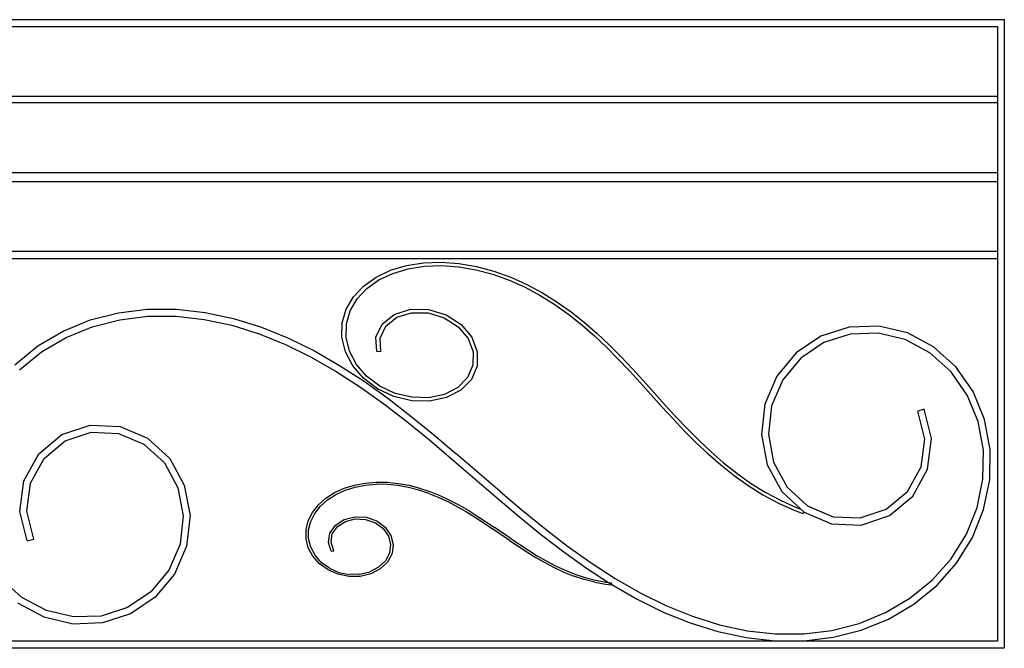
# Model space of a CAD drawing. Units: millimetres. Extents: x 1863 to 10914, y -415 to 3524.
# Drawn here: x 3453 to 4863, y 1163 to 2063 of the extents above; entities that cross this region are included whole.
import ezdxf

# ---------------------------------------------------------------- set-up
doc = ezdxf.new("R2010")
doc.units = ezdxf.units.MM
doc.layers.add('Edges', color=7, linetype='Continuous')

# ---------------------------------------------------------------- blocks, each defined once
blk = doc.blocks.new('cast iron railing fr')
at = {"layer": 'Edges'}
for p, q in [((1863, 2062.6), (4863, 2062.6)), ((4863, 2062.6), (4863, 1162.6)), ((1873, 2052.6), (4853, 2052.6)), ((4853, 2052.6), (4853, 1952.6)), ((4853, 1952.6), (1873, 1952.6)), ((4853, 1952.6), (4853, 1943.4)), ((4853, 1943.4), (1873, 1943.4)), ((4853, 1943.4), (4853, 1843.4)), ((4853, 1843.4), (1873, 1843.4)), ((4853, 1843.4), (4853, 1830.7)), ((1873, 1830.7), (4853, 1830.7)), ((4853, 1830.7), (4853, 1730.7)), ((4853, 1730.7), (1873, 1730.7)), ((1873, 1720.7), (4853, 1720.7)), ((4853, 1730.7), (4853, 1720.7)), ((4853, 1720.7), (4853, 1172.6)), ((3984.2, 1703.8), (4007.1, 1710.7)), ((3987.3, 1699.4), (4009.3, 1706)), ((4007.1, 1710.7), (4031.4, 1714.5)), ((4009.3, 1706), (4032.8, 1709.7)), ((4031.4, 1714.5), (4056.5, 1715.4)), ((4032.8, 1709.7), (4057.1, 1710.6)), ((4056.5, 1715.4), (4081.9, 1713.6)), ((4057.1, 1710.6), (4081.7, 1708.8)), ((4081.7, 1708.8), (4106.3, 1704.6)), ((4081.9, 1713.6), (4107.2, 1709.2)), ((4107.2, 1709.2), (4132.1, 1702.6)), ((3945.5, 1681.2), (3963.5, 1694)), ((3963.5, 1694), (3984.2, 1703.8)), ((3967.3, 1689.9), (3987.3, 1699.4)), ((4106.3, 1704.6), (4130.5, 1698.1)), ((4130.5, 1698.1), (4154.1, 1689.7)), ((4132.1, 1702.6), (4156.2, 1693.9)), ((4156.2, 1693.9), (4179.4, 1683.5)), ((3931, 1665.7), (3945.5, 1681.2)), ((3950.1, 1677.7), (3967.3, 1689.9)), ((4154.1, 1689.7), (4176.8, 1679.5)), ((4176.8, 1679.5), (4198.6, 1667.8)), ((4179.4, 1683.5), (4201.7, 1671.6)), ((3920.6, 1647.9), (3931, 1665.7)), ((3936.2, 1662.8), (3950.1, 1677.7)), ((4198.6, 1667.8), (4219.4, 1654.8)), ((4201.7, 1671.6), (4222.8, 1658.3)), ((3926.3, 1645.8), (3936.2, 1662.8)), ((4219.4, 1654.8), (4239.2, 1640.7)), ((4222.8, 1658.3), (4242.9, 1644.1)), ((3554.1, 1632.7), (3594.6, 1643)), ((3594.6, 1643), (3635.9, 1648)), ((3596.3, 1633), (3636.5, 1637.9)), ((3635.9, 1648), (3677.5, 1648)), ((3636.5, 1637.9), (3677, 1638)), ((3677, 1638), (3717.3, 1633.5)), ((3677.5, 1648), (3718.8, 1643.5)), ((3718.8, 1643.5), (3759.5, 1634.8)), ((3915, 1628.4), (3920.6, 1647.9)), ((3920.9, 1627.2), (3926.3, 1645.8)), ((3972, 1626.8), (3989.3, 1640.7)), ((3977.2, 1623.8), (3993, 1636.5)), ((3989.3, 1640.7), (4012.5, 1647.9)), ((3993, 1636.5), (4014.2, 1643.1)), ((4012.5, 1647.9), (4038.4, 1647.6)), ((4014.2, 1643.1), (4037.9, 1642.8)), ((4037.9, 1642.8), (4061.1, 1635.8)), ((4038.4, 1647.6), (4063.6, 1639.9)), ((4061.1, 1635.8), (4080.9, 1623)), ((4063.6, 1639.9), (4085.1, 1626.1)), ((4239.2, 1640.7), (4258, 1625.8)), ((4242.9, 1644.1), (4262, 1628.9)), ((3515.3, 1616.8), (3554.1, 1632.7)), ((3519.5, 1607.7), (3557.1, 1623)), ((3557.1, 1623), (3596.3, 1633)), ((3717.3, 1633.5), (3757.1, 1625)), ((3757.1, 1625), (3796, 1612.9)), ((3759.5, 1634.8), (3799.2, 1622.4)), ((3799.2, 1622.4), (3837.8, 1606.8)), ((3914.6, 1607.8), (3915, 1628.4)), ((3920.5, 1607.7), (3920.9, 1627.2)), ((3963.2, 1608), (3972, 1626.8)), ((3969.2, 1606.7), (3977.2, 1623.8)), ((4080.9, 1623), (4095.2, 1606.1)), ((4085.1, 1626.1), (4100.5, 1607.8)), ((4258, 1625.8), (4276, 1610.1)), ((4262, 1628.9), (4280.2, 1613.1)), ((4640.9, 1622.5), (4600.5, 1609.6)), ((4683.1, 1624), (4640.9, 1622.5)), ((4724.2, 1614.2), (4683.1, 1624)), ((3479, 1595.4), (3515.3, 1616.8)), ((3484.5, 1587.1), (3519.5, 1607.7)), ((3796, 1612.9), (3833.9, 1597.5)), ((3919.6, 1587.1), (3914.6, 1607.8)), ((3925.3, 1588), (3920.5, 1607.7)), ((3964.4, 1587.4), (3963.2, 1608)), ((4100.5, 1607.8), (4108.4, 1587.2)), ((4276, 1610.1), (4293.2, 1593.9)), ((4280.2, 1613.1), (4297.6, 1596.7)), ((4600.5, 1609.6), (4565, 1585.7)), ((4642.5, 1612.5), (4604.7, 1600.4)), ((4682.2, 1613.9), (4642.5, 1612.5)), ((4720.9, 1604.7), (4682.2, 1613.9)), ((4761.7, 1594.2), (4724.2, 1614.2)), ((3446.2, 1568.6), (3479, 1595.4)), ((3833.9, 1597.5), (3870.7, 1579.4)), ((3837.8, 1606.8), (3875.1, 1588.4)), ((3970.3, 1587), (3969.2, 1606.7)), ((4095.2, 1606.1), (4102.4, 1587)), ((4293.2, 1593.9), (4309.8, 1577.2)), ((4297.6, 1596.7), (4314.3, 1579.9)), ((4604.7, 1600.4), (4571.5, 1578.1)), ((4756.3, 1585.8), (4720.9, 1604.7)), ((4793.6, 1565.6), (4761.7, 1594.2)), ((3452.8, 1561.2), (3484.5, 1587.1)), ((3870.7, 1579.4), (3906.4, 1558.9)), ((3875.1, 1588.4), (3911.3, 1567.6)), ((3930.1, 1567.2), (3919.6, 1587.1)), ((3935.2, 1569.1), (3925.3, 1588)), ((3970.3, 1587), (3964.4, 1587.4)), ((4102.4, 1587), (4102.2, 1567.8)), ((4108.4, 1587.2), (4108.1, 1566.4)), ((4314.3, 1579.9), (4330.4, 1562.8)), ((4565, 1585.7), (4537.4, 1552.4)), ((4786.4, 1558.8), (4756.3, 1585.8)), ((3911.3, 1567.6), (3946.3, 1544.9)), ((3945.6, 1549.2), (3930.1, 1567.2)), ((3949.9, 1552.1), (3935.2, 1569.1)), ((4102.2, 1567.8), (4094.5, 1550.2)), ((4108.1, 1566.4), (4099.9, 1547.5)), ((4309.8, 1577.2), (4325.9, 1560.2)), ((4571.5, 1578.1), (4545.7, 1547)), ((4818.2, 1530.2), (4793.6, 1565.6)), ((3906.4, 1558.9), (3941, 1536.4)), ((3968.8, 1538), (3949.9, 1552.1)), ((4325.9, 1560.2), (4341.6, 1543)), ((4330.4, 1562.8), (4346.2, 1545.6)), ((4537.4, 1552.4), (4520.2, 1512.3)), ((4809.7, 1525.2), (4786.4, 1558.8)), ((3965.6, 1534.2), (3945.6, 1549.2)), ((3946.3, 1544.9), (3980.3, 1520.6)), ((3990.8, 1527.6), (3968.8, 1538)), ((4094.5, 1550.2), (4080.5, 1535.9)), ((4099.9, 1547.5), (4084.8, 1532.1)), ((4341.6, 1543), (4372.8, 1508.4)), ((4377.5, 1510.9), (4346.2, 1545.6)), ((4545.7, 1547), (4529.7, 1509.6)), ((3941, 1536.4), (3974.6, 1512.4)), ((3989, 1523.2), (3965.6, 1534.2)), ((4014.4, 1517.1), (3989, 1523.2)), ((4014.7, 1521.9), (3990.8, 1527.6)), ((4061.3, 1526), (4038.8, 1521.3)), ((4080.5, 1535.9), (4061.3, 1526)), ((4084.8, 1532.1), (4064.2, 1521.6)), ((4825.4, 1487.1), (4809.7, 1525.2)), ((4834.7, 1490.1), (4818.2, 1530.2)), ((3974.6, 1512.4), (4007.5, 1487.1)), ((3980.3, 1520.6), (4013.4, 1495.1)), ((4040.1, 1516.5), (4014.4, 1517.1)), ((4038.8, 1521.3), (4014.7, 1521.9)), ((4064.2, 1521.6), (4040.1, 1516.5)), ((4377.5, 1510.9), (4393.2, 1493.7)), ((4520.2, 1512.3), (4515.3, 1468.6)), ((4529.7, 1509.6), (4525.1, 1469)), ((4013.4, 1495.1), (4045.8, 1468.7)), ((4372.8, 1508.4), (4388.6, 1491.2)), ((4748.4, 1504.8), (4739.1, 1502.3)), ((4749.1, 1462.2), (4739.1, 1502.3)), ((4758.9, 1462.8), (4748.4, 1504.8)), ((3513.7, 1468.5), (3554.2, 1482.2)), ((3554.2, 1482.2), (3596.8, 1480.3)), ((4007.5, 1487.1), (4039.7, 1460.8)), ((4388.6, 1491.2), (4404.8, 1474.1)), ((4393.2, 1493.7), (4409.3, 1476.7)), ((4833, 1446.4), (4825.4, 1487.1)), ((4842.7, 1447.3), (4834.7, 1490.1)), ((3480.5, 1440.8), (3513.7, 1468.5)), ((3518.4, 1459.5), (3555.6, 1472)), ((3555.6, 1472), (3594.7, 1470.3)), ((3594.7, 1470.3), (3630.9, 1454.9)), ((3596.8, 1480.3), (3636.1, 1463.6)), ((4045.8, 1468.7), (4077.7, 1441.7)), ((4404.8, 1474.1), (4421.5, 1457.3)), ((4409.3, 1476.7), (4425.9, 1460.1)), ((4515.3, 1468.6), (4523.5, 1425.4)), ((4525.1, 1469), (4532.7, 1428.9)), ((3488, 1434.1), (3518.4, 1459.5)), ((3630.9, 1454.9), (3660.3, 1427.9)), ((3636.1, 1463.6), (3667.9, 1434.3)), ((4039.7, 1460.8), (4071.5, 1434)), ((4421.5, 1457.3), (4438.9, 1440.9)), ((4425.9, 1460.1), (4443.1, 1443.8)), ((4743.7, 1422.2), (4749.1, 1462.2)), ((4753.1, 1418.9), (4758.9, 1462.8)), ((3459.3, 1402.3), (3480.5, 1440.8)), ((4140.9, 1387.3), (4077.7, 1441.7)), ((4438.9, 1440.9), (4457, 1425.1)), ((4443.1, 1443.8), (4461, 1428.2)), ((4832.4, 1404.9), (4833, 1446.4)), ((4842.1, 1403.8), (4842.7, 1447.3)), ((3468.7, 1399), (3488, 1434.1)), ((3660.3, 1427.9), (3679.6, 1392.4)), ((3667.9, 1434.3), (3688.8, 1395.9)), ((4071.5, 1434), (4134.7, 1379.6)), ((4457, 1425.1), (4476.1, 1409.9)), ((4461, 1428.2), (4479.9, 1413.2)), ((4523.5, 1425.4), (4544.5, 1387)), ((4532.7, 1428.9), (4552.1, 1393.4)), ((4476.1, 1409.9), (4496.3, 1395.6)), ((4479.9, 1413.2), (4499.7, 1399.2)), ((4724.4, 1387.2), (4743.7, 1422.2)), ((4731.9, 1380.5), (4753.1, 1418.9)), ((3453.5, 1358.5), (3459.3, 1402.3)), ((3463.3, 1359), (3468.7, 1399)), ((3688.8, 1395.9), (3697.1, 1352.7)), ((3917.7, 1391.7), (3932.4, 1396.3)), ((3932.4, 1396.3), (3947.8, 1399.2)), ((3933.5, 1393.4), (3948.4, 1396.2)), ((3947.8, 1399.2), (3963.5, 1400.5)), ((3948.4, 1396.2), (3963.7, 1397.5)), ((3963.5, 1400.5), (3979.3, 1400.3)), ((3979.2, 1397.3), (3963.7, 1397.5)), ((3994.5, 1395.7), (3979.2, 1397.3)), ((3979.3, 1400.3), (3995.1, 1398.7)), ((3995.1, 1398.7), (4010.6, 1395.9)), ((4010.6, 1395.9), (4025.8, 1391.9)), ((4499.7, 1399.2), (4520.5, 1386.2)), ((4824.1, 1364.2), (4832.4, 1404.9)), ((4833.4, 1361.2), (4842.1, 1403.8)), ((3679.6, 1392.4), (3687.3, 1352.3)), ((3891.5, 1377.6), (3903.9, 1385.5)), ((3894.1, 1375.3), (3906, 1382.9)), ((3903.9, 1385.5), (3917.7, 1391.7)), ((3906, 1382.9), (3919.3, 1389)), ((3919.3, 1389), (3933.5, 1393.4)), ((4009.7, 1392.9), (3994.5, 1395.7)), ((4024.6, 1389.1), (4009.7, 1392.9)), ((4039.1, 1384.2), (4024.6, 1389.1)), ((4025.8, 1391.9), (4040.5, 1387)), ((4039.1, 1384.2), (4053.2, 1378.6)), ((4040.5, 1387), (4054.9, 1381.2)), ((4140.9, 1387.3), (4172.7, 1360.5)), ((4496.3, 1395.6), (4517.4, 1382.4)), ((4517.4, 1382.4), (4539.6, 1370.5)), ((4520.5, 1386.2), (4542.3, 1374.5)), ((4544.5, 1387), (4571.8, 1361.8)), ((4552.1, 1393.4), (4581.4, 1366.4)), ((4694, 1361.8), (4724.4, 1387.2)), ((3872.4, 1357.2), (3880.9, 1368.1)), ((3880.9, 1368.1), (3891.5, 1377.6)), ((3883.8, 1366.2), (3894.1, 1375.3)), ((4053.2, 1378.6), (4066.9, 1372.2)), ((4054.9, 1381.2), (4068.7, 1374.8)), ((4066.9, 1372.2), (4080.2, 1365.3)), ((4068.7, 1374.8), (4082.1, 1367.8)), ((4082.1, 1367.8), (4095.2, 1360.3)), ((4134.7, 1379.6), (4166.6, 1352.6)), ((4539.6, 1370.5), (4562.9, 1360)), ((4542.3, 1374.5), (4565, 1364.3)), ((4698.7, 1352.8), (4731.9, 1380.5)), ((3463.9, 1316.5), (3453.5, 1358.5)), ((3473.3, 1319), (3463.3, 1359)), ((3866.4, 1345.2), (3872.4, 1357.2)), ((3869.9, 1344.3), (3875.7, 1355.8)), ((3875.7, 1355.8), (3883.8, 1366.2)), ((4080.2, 1365.3), (4093.1, 1357.8)), ((4093.1, 1357.8), (4105.7, 1350)), ((4095.2, 1360.3), (4107.9, 1352.4)), ((4172.7, 1360.5), (4204.9, 1334.2)), ((4562.9, 1360), (4575.2, 1355.6)), ((4565, 1364.3), (4571.8, 1361.8)), ((4571.8, 1361.8), (4576, 1357.9)), ((4576, 1357.9), (4575.2, 1355.6)), ((4576, 1357.9), (4576.2, 1357.7)), ((4576.2, 1357.7), (4615.6, 1341)), ((4581.4, 1366.4), (4617.7, 1351)), ((4656.8, 1349.3), (4694, 1361.8)), ((4808.6, 1325.8), (4824.1, 1364.2)), ((4817.2, 1321.1), (4833.4, 1361.2)), ((3687.3, 1352.3), (3682.7, 1311.7)), ((3697.1, 1352.7), (3692.2, 1309)), ((3863.2, 1332.5), (3866.4, 1345.2)), ((3866.9, 1332.1), (3869.9, 1344.3)), ((3905.1, 1338.9), (3917.6, 1347.1)), ((3908, 1336.9), (3919.5, 1344.3)), ((3917.6, 1347.1), (3933, 1351)), ((3919.5, 1344.3), (3933.6, 1347.9)), ((3933, 1351), (3949.2, 1350.2)), ((3933.6, 1347.9), (3948.5, 1347.2)), ((3948.5, 1347.2), (3962.4, 1342.3)), ((3949.2, 1350.2), (3964.3, 1344.9)), ((3962.4, 1342.3), (3973.6, 1334)), ((3964.3, 1344.9), (3976.5, 1335.9)), ((4105.7, 1350), (4118.1, 1341.9)), ((4107.9, 1352.4), (4120.3, 1344.3)), ((4118.1, 1341.9), (4130.3, 1333.7)), ((4120.3, 1344.3), (4132.6, 1336)), ((4166.6, 1352.6), (4199, 1326.2)), ((4615.6, 1341), (4658.1, 1339.1)), ((4617.7, 1351), (4656.8, 1349.3)), ((4658.1, 1339.1), (4698.7, 1352.8)), ((3863.1, 1319.4), (3863.2, 1332.5)), ((3866.8, 1319.6), (3866.9, 1332.1)), ((3895.1, 1314.2), (3897.2, 1327.4)), ((3897.2, 1327.4), (3905.1, 1338.9)), ((3898.9, 1314.4), (3900.8, 1326.4)), ((3900.8, 1326.4), (3908, 1336.9)), ((3973.6, 1334), (3981.2, 1323.2)), ((3976.5, 1335.9), (3984.7, 1324.3)), ((4154.6, 1317), (4130.3, 1333.7)), ((4156.9, 1319.3), (4132.6, 1336)), ((4199, 1326.2), (4232.1, 1300.7)), ((4204.9, 1334.2), (4237.7, 1308.9)), ((4786.7, 1290.8), (4808.6, 1325.8)), ((3463.9, 1316.5), (3473.3, 1319)), ((3682.7, 1311.7), (3666.7, 1274.3)), ((3866.3, 1306.4), (3863.1, 1319.4)), ((3869.9, 1307.3), (3866.8, 1319.6)), ((3899.3, 1301.5), (3895.1, 1314.2)), ((3902.9, 1302.3), (3898.9, 1314.4)), ((3981.2, 1323.2), (3984.2, 1311.1)), ((3984.2, 1311.1), (3982.7, 1298.9)), ((3984.7, 1324.3), (3988, 1311.2)), ((3988, 1311.2), (3986.3, 1298.1)), ((4154.6, 1317), (4166.8, 1308.7)), ((4156.9, 1319.3), (4169.1, 1311)), ((4794.4, 1284.6), (4817.2, 1321.1)), ((3692.2, 1309), (3675, 1268.8)), ((3872.8, 1294.3), (3866.3, 1306.4)), ((3876, 1295.7), (3869.9, 1307.3)), ((3899.3, 1301.5), (3902.9, 1302.3)), ((3982.7, 1298.9), (3976.7, 1287.7)), ((3986.3, 1298.1), (3979.9, 1286.1)), ((4166.8, 1308.7), (4179.3, 1300.6)), ((4169.1, 1311), (4181.5, 1302.9)), ((4179.3, 1300.6), (4192, 1292.7)), ((4181.5, 1302.9), (4194.1, 1295.1)), ((4232.1, 1300.7), (4266.1, 1276.4)), ((4237.7, 1308.9), (4271.4, 1284.9)), ((3882.3, 1283.5), (3872.8, 1294.3)), ((3885, 1285.5), (3876, 1295.7)), ((3894.6, 1274.7), (3882.3, 1283.5)), ((3896.6, 1277.2), (3885, 1285.5)), ((3976.7, 1287.7), (3967, 1278.5)), ((3979.9, 1286.1), (3969.5, 1276.2)), ((4192, 1292.7), (4205, 1285.2)), ((4194.1, 1295.1), (4207, 1287.7)), ((4205, 1285.2), (4218.5, 1278.2)), ((4207, 1287.7), (4220.3, 1280.8)), ((4271.4, 1284.9), (4306, 1262.4)), ((4759.5, 1260.1), (4786.7, 1290.8)), ((4766.2, 1252.7), (4794.4, 1284.6)), ((3666.7, 1274.3), (3640.9, 1243.2)), ((3908.9, 1268.5), (3894.6, 1274.7)), ((3896.6, 1277.2), (3910.2, 1271.3)), ((3910.2, 1271.3), (3925, 1268.3)), ((3940.1, 1268.5), (3954.4, 1272)), ((3956.1, 1269.2), (3940.7, 1265.5)), ((3967, 1278.5), (3954.4, 1272)), ((3969.5, 1276.2), (3956.1, 1269.2)), ((4218.5, 1278.2), (4232.3, 1271.7)), ((4220.3, 1280.8), (4234, 1274.4)), ((4232.3, 1271.7), (4246.6, 1266)), ((4234, 1274.4), (4248.1, 1268.7)), ((4266.1, 1276.4), (4296.1, 1256.9)), ((3456.1, 1235.5), (3426, 1262.5)), ((3675, 1268.8), (3647.3, 1235.6)), ((3924.7, 1265.3), (3908.9, 1268.5)), ((3940.7, 1265.5), (3924.7, 1265.3)), ((3940.1, 1268.5), (3925, 1268.3)), ((4261.4, 1261.1), (4246.6, 1266)), ((4248.1, 1268.7), (4262.6, 1263.9)), ((4276.6, 1257.1), (4261.4, 1261.1)), ((4262.6, 1263.9), (4277.4, 1260)), ((4276.6, 1257.1), (4292.1, 1254.3)), ((4277.4, 1260), (4292.6, 1257.3)), ((4292.6, 1257.3), (4296.1, 1256.9)), ((4296.1, 1256.9), (4300.3, 1256.5)), ((4296.1, 1256.9), (4300.2, 1254.3)), ((4300.3, 1256.5), (4300.2, 1254.3)), ((4306, 1262.4), (4341.7, 1241.9)), ((4727.9, 1234.2), (4759.5, 1260.1)), ((3640.9, 1243.2), (3607.7, 1220.9)), ((4292.1, 1254.3), (4300.1, 1253.5)), ((4300.2, 1254.3), (4300.1, 1253.5)), ((4300.2, 1254.3), (4301.1, 1253.7)), ((4301.1, 1253.7), (4337.2, 1232.9)), ((4341.7, 1241.9), (4378.5, 1223.8)), ((4733.3, 1225.8), (4766.2, 1252.7)), ((3488.1, 1207.1), (3450.6, 1227.1)), ((3491.5, 1216.6), (3456.1, 1235.5)), ((3647.3, 1235.6), (3611.9, 1211.7)), ((4337.2, 1232.9), (4374.6, 1214.5)), ((4692.9, 1213.6), (4727.9, 1234.2)), ((3530.2, 1207.4), (3491.5, 1216.6)), ((3607.7, 1220.9), (3569.9, 1208.8)), ((4374.6, 1214.5), (4413.2, 1198.9)), ((4378.5, 1223.8), (4416.4, 1208.4)), ((4655.3, 1198.2), (4692.9, 1213.6)), ((4697.1, 1204.5), (4733.3, 1225.8)), ((3529.3, 1197.3), (3488.1, 1207.1)), ((3571.5, 1198.8), (3529.3, 1197.3)), ((3569.9, 1208.8), (3530.2, 1207.4)), ((3611.9, 1211.7), (3571.5, 1198.8)), ((4413.2, 1198.9), (4452.9, 1186.5)), ((4416.4, 1208.4), (4455.3, 1196.3)), ((4658.2, 1188.6), (4697.1, 1204.5)), ((4452.9, 1186.5), (4493.5, 1177.8)), ((4455.3, 1196.3), (4495, 1187.7)), ((4495, 1187.7), (4535.4, 1183.3)), ((4575.9, 1183.4), (4616.1, 1188.2)), ((4616.1, 1188.2), (4655.3, 1198.2)), ((4617.8, 1178.3), (4658.2, 1188.6)), ((4853, 1172.6), (2182.8, 1172.6)), ((4493.5, 1177.8), (4534.9, 1173.2)), ((4534.9, 1173.2), (4576.4, 1173.3)), ((4535.4, 1183.3), (4575.9, 1183.4)), ((4576.4, 1173.3), (4617.8, 1178.3)), ((4863, 1162.6), (1863, 1162.6))]:
    blk.add_line(p, q, dxfattribs=at)

msp = doc.modelspace()

# ---------------------------------------------------------------- block references
msp.add_blockref('cast iron railing fr', (0, 0))

doc.saveas('drawing.dxf')
